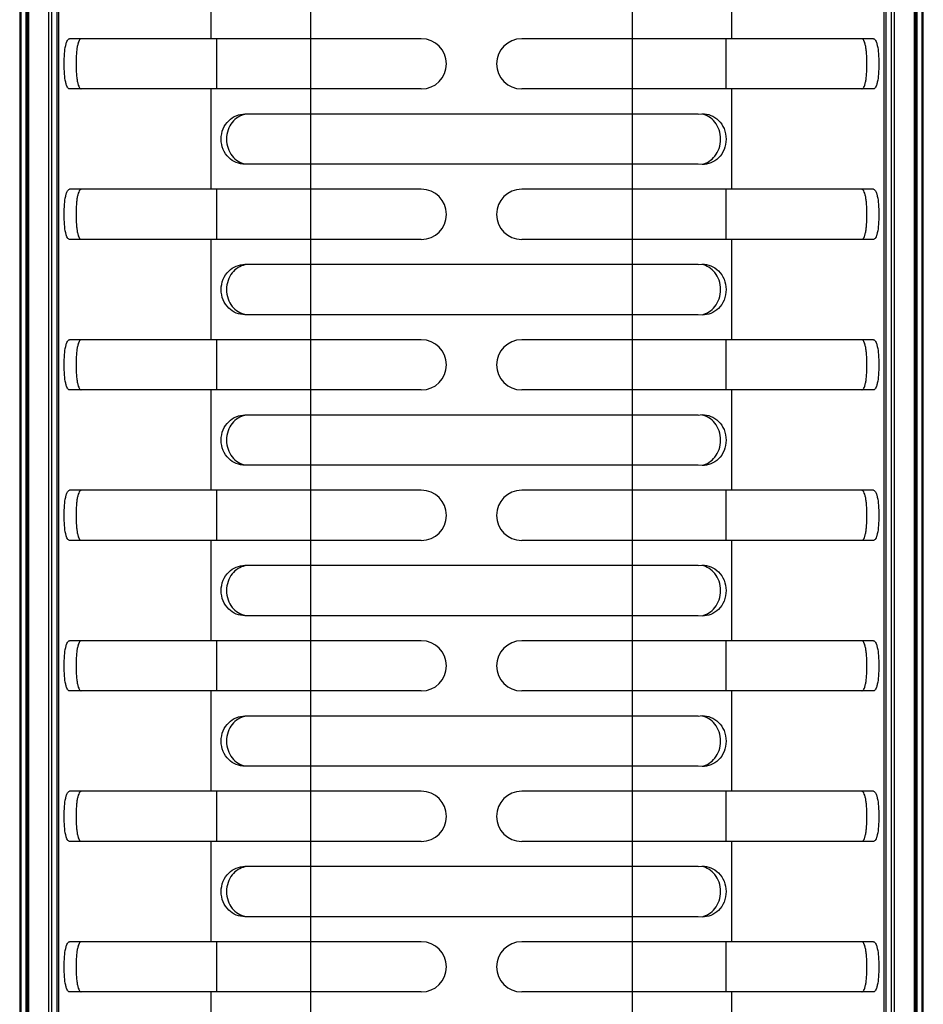
# Model space of a CAD drawing. Units: millimetres. Extents: x -2278 to -1051, y 474 to 1904.
# Drawn here: x -1154 to -1064, y 972 to 1070 of the extents above; entities that cross this region are included whole.
import ezdxf

# ---------------------------------------------------------------- set-up
doc = ezdxf.new("R2010")
doc.units = ezdxf.units.MM
doc.header["$LTSCALE"] = 38.72
doc.layers.get('0').update_dxf_attribs({"linetype": 'CONTINUOUS'})

msp = doc.modelspace()

# ---------------------------------------------------------------- linework, layer by layer
at = {"color": 7, "linetype": 'Continuous'}
for p, q in [((-1150.15, 825.268), (-1150.15, 1110.368)), ((-1067.95, 825.268), (-1067.95, 1110.368)), ((-1134.995, 1067.818), (-1134.995, 1106.244)), ((-1083.106, 1067.818), (-1083.106, 1106.244)), ((-1154.05, 1103.368), (-1154.05, 832.268)), ((-1153.904, 832.268), (-1153.904, 1103.368)), ((-1153.447, 1103.368), (-1153.447, 832.268)), ((-1153.3, 1103.368), (-1153.3, 832.268)), ((-1153.154, 832.268), (-1153.154, 1103.368)), ((-1151.197, 1103.368), (-1151.197, 832.268)), ((-1150.843, 832.268), (-1150.843, 1103.368)), ((-1150.35, 1103.368), (-1150.35, 832.268)), ((-1067.75, 832.268), (-1067.75, 1103.368)), ((-1067.258, 1103.368), (-1067.258, 832.268)), ((-1066.904, 832.268), (-1066.904, 1103.368)), ((-1064.947, 1103.368), (-1064.947, 832.268)), ((-1064.8, 832.268), (-1064.8, 1103.368)), ((-1064.654, 832.268), (-1064.654, 1103.368)), ((-1064.197, 1103.368), (-1064.197, 832.268)), ((-1064.05, 832.268), (-1064.05, 1103.368)), ((-1125.05, 842.339), (-1125.05, 1093.297)), ((-1093.05, 1093.297), (-1093.05, 842.339)), ((-1114.05, 1067.818), (-1149.075, 1067.818)), ((-1134.413, 1062.818), (-1134.413, 1067.818)), ((-1069.026, 1067.818), (-1104.05, 1067.818)), ((-1083.688, 1062.818), (-1083.688, 1067.818)), ((-1114.05, 1062.818), (-1149.075, 1062.818)), ((-1134.995, 1052.818), (-1134.995, 1062.818)), ((-1069.026, 1062.818), (-1104.05, 1062.818)), ((-1083.106, 1052.818), (-1083.106, 1062.818)), ((-1086.481, 1060.318), (-1131.62, 1060.318)), ((-1086.481, 1060.318), (-1086.071, 1060.355)), ((-1086.481, 1055.318), (-1131.62, 1055.318)), ((-1086.071, 1055.281), (-1086.481, 1055.318)), ((-1114.05, 1052.818), (-1149.075, 1052.818)), ((-1134.413, 1047.818), (-1134.413, 1052.818)), ((-1069.026, 1052.818), (-1104.05, 1052.818)), ((-1083.688, 1047.818), (-1083.688, 1052.818)), ((-1114.05, 1047.818), (-1149.075, 1047.818)), ((-1134.995, 1037.818), (-1134.995, 1047.818)), ((-1069.026, 1047.818), (-1104.05, 1047.818)), ((-1083.106, 1037.818), (-1083.106, 1047.818)), ((-1086.481, 1045.318), (-1131.62, 1045.318)), ((-1086.481, 1045.318), (-1086.071, 1045.355)), ((-1086.481, 1040.318), (-1131.62, 1040.318)), ((-1086.071, 1040.281), (-1086.481, 1040.318)), ((-1114.05, 1037.818), (-1149.075, 1037.818)), ((-1134.413, 1032.818), (-1134.413, 1037.818)), ((-1069.026, 1037.818), (-1104.05, 1037.818)), ((-1083.688, 1032.818), (-1083.688, 1037.818)), ((-1114.05, 1032.818), (-1149.075, 1032.818)), ((-1134.995, 1022.818), (-1134.995, 1032.818)), ((-1069.026, 1032.818), (-1104.05, 1032.818)), ((-1083.106, 1022.818), (-1083.106, 1032.818)), ((-1086.481, 1030.318), (-1131.62, 1030.318)), ((-1086.481, 1030.318), (-1086.071, 1030.355)), ((-1086.481, 1025.318), (-1131.62, 1025.318)), ((-1086.071, 1025.281), (-1086.481, 1025.318)), ((-1114.05, 1022.818), (-1149.075, 1022.818)), ((-1134.413, 1017.818), (-1134.413, 1022.818)), ((-1069.026, 1022.818), (-1104.05, 1022.818)), ((-1083.688, 1017.818), (-1083.688, 1022.818)), ((-1114.05, 1017.818), (-1149.075, 1017.818)), ((-1134.995, 1007.818), (-1134.995, 1017.818)), ((-1069.026, 1017.818), (-1104.05, 1017.818)), ((-1083.106, 1007.818), (-1083.106, 1017.818)), ((-1086.481, 1015.318), (-1131.62, 1015.318)), ((-1086.481, 1015.318), (-1086.071, 1015.355)), ((-1086.481, 1010.318), (-1131.62, 1010.318)), ((-1086.071, 1010.281), (-1086.481, 1010.318)), ((-1114.05, 1007.818), (-1149.075, 1007.818)), ((-1134.413, 1002.818), (-1134.413, 1007.818)), ((-1069.026, 1007.818), (-1104.05, 1007.818)), ((-1083.688, 1002.818), (-1083.688, 1007.818)), ((-1114.05, 1002.818), (-1149.075, 1002.818)), ((-1134.995, 992.818), (-1134.995, 1002.818)), ((-1069.026, 1002.818), (-1104.05, 1002.818)), ((-1083.106, 992.818), (-1083.106, 1002.818)), ((-1086.481, 1000.318), (-1131.62, 1000.318)), ((-1086.481, 1000.318), (-1086.071, 1000.355)), ((-1086.481, 995.318), (-1131.62, 995.318)), ((-1086.071, 995.281), (-1086.481, 995.318)), ((-1114.05, 992.818), (-1149.075, 992.818)), ((-1134.413, 987.818), (-1134.413, 992.818)), ((-1069.026, 992.818), (-1104.05, 992.818)), ((-1083.688, 987.818), (-1083.688, 992.818)), ((-1114.05, 987.818), (-1149.075, 987.818)), ((-1134.995, 977.818), (-1134.995, 987.818)), ((-1069.026, 987.818), (-1104.05, 987.818)), ((-1083.106, 977.818), (-1083.106, 987.818)), ((-1086.481, 985.318), (-1131.62, 985.318)), ((-1086.481, 985.318), (-1086.071, 985.355)), ((-1086.481, 980.318), (-1131.62, 980.318)), ((-1086.071, 980.281), (-1086.481, 980.318)), ((-1114.05, 977.818), (-1149.075, 977.818)), ((-1134.413, 972.818), (-1134.413, 977.818)), ((-1069.026, 977.818), (-1104.05, 977.818)), ((-1083.688, 972.818), (-1083.688, 977.818)), ((-1114.05, 972.818), (-1149.075, 972.818)), ((-1134.995, 962.818), (-1134.995, 972.818)), ((-1069.026, 972.818), (-1104.05, 972.818)), ((-1083.106, 962.818), (-1083.106, 972.818))]:
    msp.add_line(p, q, dxfattribs=at)
for centre, start, end in [((-1114.05, 1065.318), 270, 90), ((-1104.05, 1065.318), 90, 270), ((-1114.05, 1050.318), 270, 90), ((-1104.05, 1050.318), 90, 270), ((-1114.05, 1035.318), 270, 90), ((-1104.05, 1035.318), 90, 270), ((-1114.05, 1020.318), 270, 90), ((-1104.05, 1020.318), 90, 270), ((-1114.05, 1005.318), 270, 90), ((-1104.05, 1005.318), 90, 270), ((-1114.05, 990.318), 270, 90), ((-1104.05, 990.318), 90, 270), ((-1114.05, 975.318), 270, 90), ((-1104.05, 975.318), 90, 270)]:
    msp.add_arc(centre, 2.5, start, end, dxfattribs=at)
for points, knots in [([(-1149.075, 1062.818), (-1149.167, 1062.818), (-1149.305, 1062.971), (-1149.4, 1063.214), (-1149.517, 1063.655), (-1149.601, 1064.364), (-1149.636, 1065.318), (-1149.6, 1066.271), (-1149.518, 1066.98), (-1149.399, 1067.421), (-1149.305, 1067.663), (-1149.167, 1067.818), (-1149.075, 1067.818)], [0, 0, 0, 0, 0.051947, 0.095332, 0.152924, 0.307282, 0.49988, 0.692742, 0.847257, 0.904373, 0.947866, 1, 1, 1, 1]), ([(-1147.914, 1067.818), (-1148.004, 1067.818), (-1148.137, 1067.661), (-1148.226, 1067.42), (-1148.304, 1067.124), (-1148.364, 1066.757), (-1148.427, 1066.146), (-1148.454, 1065.318), (-1148.427, 1064.49), (-1148.363, 1063.88), (-1148.304, 1063.512), (-1148.227, 1063.214), (-1148.137, 1062.974), (-1148.004, 1062.818), (-1147.914, 1062.818)], [0, 0, 0, 0, 0.051133, 0.094511, 0.151667, 0.222704, 0.306651, 0.500123, 0.693331, 0.776796, 0.848153, 0.905788, 0.949057, 1, 1, 1, 1]), ([(-1070.187, 1062.818), (-1070.097, 1062.818), (-1069.964, 1062.975), (-1069.874, 1063.215), (-1069.796, 1063.512), (-1069.737, 1063.879), (-1069.674, 1064.49), (-1069.647, 1065.318), (-1069.674, 1066.146), (-1069.738, 1066.756), (-1069.797, 1067.124), (-1069.874, 1067.422), (-1069.964, 1067.662), (-1070.097, 1067.818), (-1070.187, 1067.818)], [0, 0, 0, 0, 0.051134, 0.094512, 0.151667, 0.222705, 0.306651, 0.500123, 0.693331, 0.776796, 0.848153, 0.905788, 0.949057, 1, 1, 1, 1]), ([(-1069.026, 1067.818), (-1068.934, 1067.818), (-1068.796, 1067.664), (-1068.701, 1067.422), (-1068.584, 1066.981), (-1068.5, 1066.272), (-1068.465, 1065.318), (-1068.501, 1064.364), (-1068.582, 1063.655), (-1068.702, 1063.215), (-1068.796, 1062.973), (-1068.934, 1062.818), (-1069.026, 1062.818)], [0, 0, 0, 0, 0.051947, 0.095332, 0.152924, 0.307282, 0.49988, 0.692742, 0.847257, 0.904373, 0.947866, 1, 1, 1, 1]), ([(-1131.62, 1055.318), (-1131.911, 1055.318), (-1132.512, 1055.429), (-1133.296, 1055.953), (-1133.852, 1056.786), (-1134.053, 1057.818), (-1133.852, 1058.849), (-1133.298, 1059.685), (-1132.511, 1060.204), (-1131.911, 1060.318), (-1131.62, 1060.318)], [0, 0, 0, 0, 0.114829, 0.233993, 0.362244, 0.499877, 0.637696, 0.765995, 0.885095, 1, 1, 1, 1]), ([(-1131.614, 1060.28), (-1131.856, 1060.233), (-1132.341, 1060.042), (-1132.945, 1059.498), (-1133.357, 1058.725), (-1133.503, 1057.817), (-1133.357, 1056.908), (-1132.941, 1056.139), (-1132.342, 1055.591), (-1131.854, 1055.402), (-1131.613, 1055.355)], [0, 0, 0, 0, 0.111651, 0.230425, 0.360564, 0.500182, 0.639683, 0.769402, 0.888668, 1, 1, 1, 1]), ([(-1086.088, 1055.321), (-1085.845, 1055.369), (-1085.356, 1055.563), (-1084.75, 1056.117), (-1084.338, 1056.901), (-1084.192, 1057.822), (-1084.341, 1058.742), (-1084.755, 1059.525), (-1085.362, 1060.076), (-1085.851, 1060.269), (-1086.094, 1060.316)], [0, 0, 0, 0, 0.111021, 0.229726, 0.360095, 0.500126, 0.640067, 0.770364, 0.88898, 1, 1, 1, 1]), ([(-1086.071, 1060.355), (-1085.777, 1060.355), (-1085.172, 1060.241), (-1084.379, 1059.714), (-1083.822, 1058.864), (-1083.621, 1057.817), (-1083.822, 1056.771), (-1084.38, 1055.922), (-1085.173, 1055.395), (-1085.778, 1055.281), (-1086.071, 1055.281)], [0, 0, 0, 0, 0.114479, 0.233158, 0.361732, 0.500036, 0.638369, 0.766901, 0.885565, 1, 1, 1, 1]), ([(-1149.075, 1047.818), (-1149.167, 1047.818), (-1149.305, 1047.971), (-1149.4, 1048.214), (-1149.517, 1048.655), (-1149.601, 1049.364), (-1149.636, 1050.318), (-1149.6, 1051.271), (-1149.518, 1051.98), (-1149.399, 1052.421), (-1149.305, 1052.663), (-1149.167, 1052.818), (-1149.075, 1052.818)], [0, 0, 0, 0, 0.051947, 0.095332, 0.152924, 0.307282, 0.49988, 0.692742, 0.847257, 0.904373, 0.947866, 1, 1, 1, 1]), ([(-1147.914, 1052.818), (-1148.004, 1052.818), (-1148.137, 1052.661), (-1148.226, 1052.42), (-1148.304, 1052.124), (-1148.364, 1051.757), (-1148.427, 1051.146), (-1148.454, 1050.318), (-1148.427, 1049.49), (-1148.363, 1048.88), (-1148.304, 1048.512), (-1148.227, 1048.214), (-1148.137, 1047.974), (-1148.004, 1047.818), (-1147.914, 1047.818)], [0, 0, 0, 0, 0.051133, 0.094511, 0.151667, 0.222704, 0.306651, 0.500123, 0.693331, 0.776796, 0.848153, 0.905788, 0.949057, 1, 1, 1, 1]), ([(-1070.187, 1047.818), (-1070.097, 1047.818), (-1069.964, 1047.975), (-1069.874, 1048.215), (-1069.796, 1048.512), (-1069.737, 1048.879), (-1069.674, 1049.49), (-1069.647, 1050.318), (-1069.674, 1051.146), (-1069.738, 1051.756), (-1069.797, 1052.124), (-1069.874, 1052.422), (-1069.964, 1052.662), (-1070.097, 1052.818), (-1070.187, 1052.818)], [0, 0, 0, 0, 0.051134, 0.094512, 0.151667, 0.222705, 0.306651, 0.500123, 0.693331, 0.776796, 0.848153, 0.905788, 0.949057, 1, 1, 1, 1]), ([(-1069.026, 1052.818), (-1068.934, 1052.818), (-1068.796, 1052.664), (-1068.701, 1052.422), (-1068.584, 1051.981), (-1068.5, 1051.272), (-1068.465, 1050.318), (-1068.501, 1049.364), (-1068.582, 1048.655), (-1068.702, 1048.215), (-1068.796, 1047.973), (-1068.934, 1047.818), (-1069.026, 1047.818)], [0, 0, 0, 0, 0.051947, 0.095332, 0.152924, 0.307282, 0.49988, 0.692742, 0.847257, 0.904373, 0.947866, 1, 1, 1, 1]), ([(-1131.62, 1040.318), (-1131.911, 1040.318), (-1132.512, 1040.429), (-1133.296, 1040.953), (-1133.852, 1041.786), (-1134.053, 1042.818), (-1133.852, 1043.849), (-1133.298, 1044.685), (-1132.511, 1045.204), (-1131.911, 1045.318), (-1131.62, 1045.318)], [0, 0, 0, 0, 0.114829, 0.233993, 0.362244, 0.499877, 0.637696, 0.765995, 0.885095, 1, 1, 1, 1]), ([(-1131.614, 1045.28), (-1131.856, 1045.233), (-1132.341, 1045.042), (-1132.945, 1044.498), (-1133.357, 1043.725), (-1133.503, 1042.817), (-1133.357, 1041.908), (-1132.941, 1041.139), (-1132.342, 1040.591), (-1131.854, 1040.402), (-1131.613, 1040.355)], [0, 0, 0, 0, 0.111651, 0.230425, 0.360564, 0.500182, 0.639683, 0.769402, 0.888668, 1, 1, 1, 1]), ([(-1086.088, 1040.321), (-1085.845, 1040.369), (-1085.356, 1040.563), (-1084.75, 1041.117), (-1084.338, 1041.901), (-1084.192, 1042.822), (-1084.341, 1043.742), (-1084.755, 1044.525), (-1085.362, 1045.076), (-1085.851, 1045.269), (-1086.094, 1045.316)], [0, 0, 0, 0, 0.111021, 0.229726, 0.360095, 0.500126, 0.640067, 0.770364, 0.88898, 1, 1, 1, 1]), ([(-1086.071, 1045.355), (-1085.777, 1045.355), (-1085.172, 1045.241), (-1084.379, 1044.714), (-1083.822, 1043.864), (-1083.621, 1042.817), (-1083.822, 1041.771), (-1084.38, 1040.922), (-1085.173, 1040.395), (-1085.778, 1040.281), (-1086.071, 1040.281)], [0, 0, 0, 0, 0.114479, 0.233158, 0.361732, 0.500036, 0.638369, 0.766901, 0.885565, 1, 1, 1, 1]), ([(-1149.075, 1032.818), (-1149.167, 1032.818), (-1149.305, 1032.971), (-1149.4, 1033.214), (-1149.517, 1033.655), (-1149.601, 1034.364), (-1149.636, 1035.318), (-1149.6, 1036.271), (-1149.518, 1036.98), (-1149.399, 1037.421), (-1149.305, 1037.663), (-1149.167, 1037.818), (-1149.075, 1037.818)], [0, 0, 0, 0, 0.051947, 0.095332, 0.152924, 0.307282, 0.49988, 0.692742, 0.847257, 0.904373, 0.947866, 1, 1, 1, 1]), ([(-1147.914, 1037.818), (-1148.004, 1037.818), (-1148.137, 1037.661), (-1148.226, 1037.42), (-1148.304, 1037.124), (-1148.364, 1036.757), (-1148.427, 1036.146), (-1148.454, 1035.318), (-1148.427, 1034.49), (-1148.363, 1033.88), (-1148.304, 1033.512), (-1148.227, 1033.214), (-1148.137, 1032.974), (-1148.004, 1032.818), (-1147.914, 1032.818)], [0, 0, 0, 0, 0.051133, 0.094511, 0.151667, 0.222704, 0.306651, 0.500123, 0.693331, 0.776796, 0.848153, 0.905788, 0.949057, 1, 1, 1, 1]), ([(-1070.187, 1032.818), (-1070.097, 1032.818), (-1069.964, 1032.975), (-1069.874, 1033.215), (-1069.796, 1033.512), (-1069.737, 1033.879), (-1069.674, 1034.49), (-1069.647, 1035.318), (-1069.674, 1036.146), (-1069.738, 1036.756), (-1069.797, 1037.124), (-1069.874, 1037.422), (-1069.964, 1037.662), (-1070.097, 1037.818), (-1070.187, 1037.818)], [0, 0, 0, 0, 0.051134, 0.094512, 0.151667, 0.222705, 0.306651, 0.500123, 0.693331, 0.776796, 0.848153, 0.905788, 0.949057, 1, 1, 1, 1]), ([(-1069.026, 1037.818), (-1068.934, 1037.818), (-1068.796, 1037.664), (-1068.701, 1037.422), (-1068.584, 1036.981), (-1068.5, 1036.272), (-1068.465, 1035.318), (-1068.501, 1034.364), (-1068.582, 1033.655), (-1068.702, 1033.215), (-1068.796, 1032.973), (-1068.934, 1032.818), (-1069.026, 1032.818)], [0, 0, 0, 0, 0.051947, 0.095332, 0.152924, 0.307282, 0.49988, 0.692742, 0.847257, 0.904373, 0.947866, 1, 1, 1, 1]), ([(-1131.62, 1025.318), (-1131.911, 1025.318), (-1132.512, 1025.429), (-1133.296, 1025.953), (-1133.852, 1026.786), (-1134.053, 1027.818), (-1133.852, 1028.849), (-1133.298, 1029.685), (-1132.511, 1030.204), (-1131.911, 1030.318), (-1131.62, 1030.318)], [0, 0, 0, 0, 0.114829, 0.233993, 0.362245, 0.499877, 0.637696, 0.765995, 0.885095, 1, 1, 1, 1]), ([(-1131.614, 1030.28), (-1131.856, 1030.233), (-1132.341, 1030.042), (-1132.945, 1029.498), (-1133.357, 1028.725), (-1133.503, 1027.817), (-1133.357, 1026.908), (-1132.941, 1026.139), (-1132.342, 1025.591), (-1131.854, 1025.402), (-1131.613, 1025.355)], [0, 0, 0, 0, 0.111651, 0.230425, 0.360564, 0.500182, 0.639683, 0.769402, 0.888668, 1, 1, 1, 1]), ([(-1086.088, 1025.321), (-1085.845, 1025.369), (-1085.356, 1025.563), (-1084.75, 1026.117), (-1084.338, 1026.901), (-1084.192, 1027.822), (-1084.341, 1028.742), (-1084.755, 1029.525), (-1085.362, 1030.076), (-1085.851, 1030.269), (-1086.094, 1030.316)], [0, 0, 0, 0, 0.111021, 0.229726, 0.360095, 0.500126, 0.640067, 0.770364, 0.88898, 1, 1, 1, 1]), ([(-1086.071, 1030.355), (-1085.777, 1030.355), (-1085.172, 1030.241), (-1084.379, 1029.714), (-1083.822, 1028.864), (-1083.621, 1027.817), (-1083.822, 1026.771), (-1084.38, 1025.922), (-1085.173, 1025.395), (-1085.778, 1025.281), (-1086.071, 1025.281)], [0, 0, 0, 0, 0.114479, 0.233158, 0.361732, 0.500035, 0.638369, 0.766901, 0.885565, 1, 1, 1, 1]), ([(-1149.075, 1017.818), (-1149.167, 1017.818), (-1149.305, 1017.971), (-1149.4, 1018.214), (-1149.517, 1018.655), (-1149.601, 1019.364), (-1149.636, 1020.318), (-1149.6, 1021.271), (-1149.518, 1021.98), (-1149.399, 1022.421), (-1149.305, 1022.663), (-1149.167, 1022.818), (-1149.075, 1022.818)], [0, 0, 0, 0, 0.051947, 0.095332, 0.152924, 0.307282, 0.49988, 0.692742, 0.847257, 0.904373, 0.947866, 1, 1, 1, 1]), ([(-1147.914, 1022.818), (-1148.004, 1022.818), (-1148.137, 1022.661), (-1148.226, 1022.42), (-1148.304, 1022.124), (-1148.364, 1021.757), (-1148.427, 1021.146), (-1148.454, 1020.318), (-1148.427, 1019.49), (-1148.363, 1018.88), (-1148.304, 1018.512), (-1148.227, 1018.214), (-1148.137, 1017.974), (-1148.004, 1017.818), (-1147.914, 1017.818)], [0, 0, 0, 0, 0.051133, 0.094511, 0.151667, 0.222704, 0.306651, 0.500123, 0.693331, 0.776796, 0.848153, 0.905788, 0.949057, 1, 1, 1, 1]), ([(-1070.187, 1017.818), (-1070.097, 1017.818), (-1069.964, 1017.975), (-1069.874, 1018.215), (-1069.796, 1018.512), (-1069.737, 1018.879), (-1069.674, 1019.49), (-1069.647, 1020.318), (-1069.674, 1021.146), (-1069.738, 1021.756), (-1069.797, 1022.124), (-1069.874, 1022.422), (-1069.964, 1022.662), (-1070.097, 1022.818), (-1070.187, 1022.818)], [0, 0, 0, 0, 0.051134, 0.094512, 0.151667, 0.222705, 0.306651, 0.500123, 0.693331, 0.776796, 0.848153, 0.905788, 0.949057, 1, 1, 1, 1]), ([(-1069.026, 1022.818), (-1068.934, 1022.818), (-1068.796, 1022.664), (-1068.701, 1022.422), (-1068.584, 1021.981), (-1068.5, 1021.272), (-1068.465, 1020.318), (-1068.501, 1019.364), (-1068.582, 1018.655), (-1068.702, 1018.215), (-1068.796, 1017.973), (-1068.934, 1017.818), (-1069.026, 1017.818)], [0, 0, 0, 0, 0.051947, 0.095332, 0.152924, 0.307282, 0.49988, 0.692742, 0.847257, 0.904373, 0.947866, 1, 1, 1, 1]), ([(-1131.62, 1010.318), (-1131.911, 1010.318), (-1132.512, 1010.429), (-1133.296, 1010.953), (-1133.852, 1011.786), (-1134.053, 1012.818), (-1133.852, 1013.849), (-1133.298, 1014.685), (-1132.511, 1015.204), (-1131.911, 1015.318), (-1131.62, 1015.318)], [0, 0, 0, 0, 0.114829, 0.233993, 0.362245, 0.499877, 0.637696, 0.765995, 0.885095, 1, 1, 1, 1]), ([(-1131.614, 1015.28), (-1131.856, 1015.233), (-1132.341, 1015.042), (-1132.945, 1014.498), (-1133.357, 1013.725), (-1133.503, 1012.817), (-1133.357, 1011.908), (-1132.941, 1011.139), (-1132.342, 1010.591), (-1131.854, 1010.402), (-1131.613, 1010.355)], [0, 0, 0, 0, 0.111651, 0.230425, 0.360564, 0.500181, 0.639683, 0.769402, 0.888668, 1, 1, 1, 1]), ([(-1086.088, 1010.321), (-1085.845, 1010.369), (-1085.356, 1010.563), (-1084.75, 1011.117), (-1084.338, 1011.901), (-1084.192, 1012.822), (-1084.341, 1013.742), (-1084.755, 1014.525), (-1085.362, 1015.076), (-1085.851, 1015.269), (-1086.094, 1015.316)], [0, 0, 0, 0, 0.111021, 0.229726, 0.360095, 0.500126, 0.640067, 0.770364, 0.88898, 1, 1, 1, 1]), ([(-1086.071, 1015.355), (-1085.777, 1015.355), (-1085.172, 1015.241), (-1084.379, 1014.714), (-1083.822, 1013.864), (-1083.621, 1012.817), (-1083.822, 1011.771), (-1084.38, 1010.922), (-1085.173, 1010.395), (-1085.778, 1010.281), (-1086.071, 1010.281)], [0, 0, 0, 0, 0.114479, 0.233158, 0.361732, 0.500035, 0.638369, 0.766901, 0.885565, 1, 1, 1, 1]), ([(-1149.075, 1002.818), (-1149.167, 1002.818), (-1149.305, 1002.971), (-1149.4, 1003.214), (-1149.517, 1003.655), (-1149.601, 1004.364), (-1149.636, 1005.318), (-1149.6, 1006.271), (-1149.518, 1006.98), (-1149.399, 1007.421), (-1149.305, 1007.663), (-1149.167, 1007.818), (-1149.075, 1007.818)], [0, 0, 0, 0, 0.051947, 0.095332, 0.152924, 0.307282, 0.49988, 0.692742, 0.847257, 0.904373, 0.947866, 1, 1, 1, 1]), ([(-1147.914, 1007.818), (-1148.004, 1007.818), (-1148.137, 1007.661), (-1148.226, 1007.42), (-1148.304, 1007.124), (-1148.364, 1006.757), (-1148.427, 1006.146), (-1148.454, 1005.318), (-1148.427, 1004.49), (-1148.363, 1003.88), (-1148.304, 1003.512), (-1148.227, 1003.214), (-1148.137, 1002.974), (-1148.004, 1002.818), (-1147.914, 1002.818)], [0, 0, 0, 0, 0.051133, 0.094511, 0.151667, 0.222704, 0.306651, 0.500123, 0.693331, 0.776796, 0.848153, 0.905788, 0.949057, 1, 1, 1, 1]), ([(-1070.187, 1002.818), (-1070.097, 1002.818), (-1069.964, 1002.975), (-1069.874, 1003.215), (-1069.796, 1003.512), (-1069.737, 1003.879), (-1069.674, 1004.49), (-1069.647, 1005.318), (-1069.674, 1006.146), (-1069.738, 1006.756), (-1069.797, 1007.124), (-1069.874, 1007.422), (-1069.964, 1007.662), (-1070.097, 1007.818), (-1070.187, 1007.818)], [0, 0, 0, 0, 0.051134, 0.094512, 0.151667, 0.222705, 0.306651, 0.500123, 0.693331, 0.776796, 0.848153, 0.905788, 0.949057, 1, 1, 1, 1]), ([(-1069.026, 1007.818), (-1068.934, 1007.818), (-1068.796, 1007.664), (-1068.701, 1007.422), (-1068.584, 1006.981), (-1068.5, 1006.272), (-1068.465, 1005.318), (-1068.501, 1004.364), (-1068.582, 1003.655), (-1068.702, 1003.215), (-1068.796, 1002.973), (-1068.934, 1002.818), (-1069.026, 1002.818)], [0, 0, 0, 0, 0.051947, 0.095332, 0.152924, 0.307282, 0.49988, 0.692742, 0.847257, 0.904373, 0.947866, 1, 1, 1, 1]), ([(-1131.62, 995.318), (-1131.911, 995.318), (-1132.512, 995.429), (-1133.296, 995.953), (-1133.852, 996.786), (-1134.053, 997.818), (-1133.852, 998.849), (-1133.298, 999.685), (-1132.511, 1000.204), (-1131.911, 1000.318), (-1131.62, 1000.318)], [0, 0, 0, 0, 0.114829, 0.233993, 0.362245, 0.499878, 0.637696, 0.765995, 0.885095, 1, 1, 1, 1]), ([(-1131.614, 1000.28), (-1131.856, 1000.233), (-1132.341, 1000.042), (-1132.945, 999.498), (-1133.357, 998.725), (-1133.503, 997.817), (-1133.357, 996.908), (-1132.941, 996.139), (-1132.342, 995.591), (-1131.854, 995.402), (-1131.613, 995.355)], [0, 0, 0, 0, 0.111651, 0.230425, 0.360564, 0.500181, 0.639683, 0.769402, 0.888668, 1, 1, 1, 1]), ([(-1086.088, 995.321), (-1085.845, 995.369), (-1085.356, 995.563), (-1084.75, 996.117), (-1084.338, 996.901), (-1084.192, 997.822), (-1084.341, 998.742), (-1084.755, 999.525), (-1085.362, 1000.076), (-1085.851, 1000.269), (-1086.094, 1000.316)], [0, 0, 0, 0, 0.111021, 0.229726, 0.360095, 0.500126, 0.640067, 0.770364, 0.88898, 1, 1, 1, 1]), ([(-1086.071, 1000.355), (-1085.777, 1000.355), (-1085.172, 1000.241), (-1084.379, 999.714), (-1083.822, 998.864), (-1083.621, 997.817), (-1083.822, 996.771), (-1084.38, 995.922), (-1085.173, 995.395), (-1085.778, 995.281), (-1086.071, 995.281)], [0, 0, 0, 0, 0.114479, 0.233158, 0.361732, 0.500035, 0.638369, 0.766901, 0.885565, 1, 1, 1, 1]), ([(-1149.075, 987.818), (-1149.167, 987.818), (-1149.305, 987.971), (-1149.4, 988.214), (-1149.517, 988.655), (-1149.601, 989.364), (-1149.636, 990.318), (-1149.6, 991.271), (-1149.518, 991.98), (-1149.399, 992.421), (-1149.305, 992.663), (-1149.167, 992.818), (-1149.075, 992.818)], [0, 0, 0, 0, 0.051947, 0.095332, 0.152924, 0.307282, 0.49988, 0.692742, 0.847257, 0.904373, 0.947866, 1, 1, 1, 1]), ([(-1147.914, 992.818), (-1148.004, 992.818), (-1148.137, 992.661), (-1148.226, 992.42), (-1148.304, 992.124), (-1148.364, 991.757), (-1148.427, 991.146), (-1148.454, 990.318), (-1148.427, 989.49), (-1148.363, 988.88), (-1148.304, 988.512), (-1148.227, 988.214), (-1148.137, 987.974), (-1148.004, 987.818), (-1147.914, 987.818)], [0, 0, 0, 0, 0.051133, 0.094511, 0.151667, 0.222704, 0.306651, 0.500123, 0.693331, 0.776796, 0.848153, 0.905788, 0.949057, 1, 1, 1, 1]), ([(-1070.187, 987.818), (-1070.097, 987.818), (-1069.964, 987.975), (-1069.874, 988.215), (-1069.796, 988.512), (-1069.737, 988.879), (-1069.674, 989.49), (-1069.647, 990.318), (-1069.674, 991.146), (-1069.738, 991.756), (-1069.797, 992.124), (-1069.874, 992.422), (-1069.964, 992.662), (-1070.097, 992.818), (-1070.187, 992.818)], [0, 0, 0, 0, 0.051134, 0.094512, 0.151667, 0.222705, 0.306651, 0.500123, 0.693331, 0.776796, 0.848153, 0.905788, 0.949057, 1, 1, 1, 1]), ([(-1069.026, 992.818), (-1068.934, 992.818), (-1068.796, 992.664), (-1068.701, 992.422), (-1068.584, 991.981), (-1068.5, 991.272), (-1068.465, 990.318), (-1068.501, 989.364), (-1068.582, 988.655), (-1068.702, 988.215), (-1068.796, 987.973), (-1068.934, 987.818), (-1069.026, 987.818)], [0, 0, 0, 0, 0.051947, 0.095332, 0.152924, 0.307282, 0.49988, 0.692742, 0.847257, 0.904373, 0.947866, 1, 1, 1, 1]), ([(-1131.62, 980.318), (-1131.911, 980.318), (-1132.512, 980.429), (-1133.296, 980.953), (-1133.852, 981.786), (-1134.053, 982.818), (-1133.852, 983.849), (-1133.298, 984.685), (-1132.511, 985.204), (-1131.911, 985.318), (-1131.62, 985.318)], [0, 0, 0, 0, 0.114829, 0.233993, 0.362245, 0.499878, 0.637696, 0.765995, 0.885095, 1, 1, 1, 1]), ([(-1131.614, 985.28), (-1131.856, 985.233), (-1132.341, 985.042), (-1132.945, 984.498), (-1133.357, 983.725), (-1133.503, 982.817), (-1133.357, 981.908), (-1132.941, 981.139), (-1132.342, 980.591), (-1131.854, 980.402), (-1131.613, 980.355)], [0, 0, 0, 0, 0.111651, 0.230425, 0.360564, 0.500181, 0.639683, 0.769402, 0.888668, 1, 1, 1, 1]), ([(-1086.088, 980.321), (-1085.845, 980.369), (-1085.356, 980.563), (-1084.75, 981.117), (-1084.338, 981.901), (-1084.192, 982.822), (-1084.341, 983.742), (-1084.755, 984.525), (-1085.362, 985.076), (-1085.851, 985.269), (-1086.094, 985.316)], [0, 0, 0, 0, 0.111021, 0.229726, 0.360095, 0.500126, 0.640067, 0.770364, 0.88898, 1, 1, 1, 1]), ([(-1086.071, 985.355), (-1085.777, 985.355), (-1085.172, 985.241), (-1084.379, 984.714), (-1083.822, 983.864), (-1083.621, 982.817), (-1083.822, 981.771), (-1084.38, 980.922), (-1085.173, 980.395), (-1085.778, 980.281), (-1086.071, 980.281)], [0, 0, 0, 0, 0.114479, 0.233158, 0.361732, 0.500035, 0.638369, 0.766901, 0.885565, 1, 1, 1, 1]), ([(-1149.075, 972.818), (-1149.167, 972.818), (-1149.305, 972.971), (-1149.4, 973.214), (-1149.517, 973.655), (-1149.601, 974.364), (-1149.636, 975.318), (-1149.6, 976.271), (-1149.518, 976.98), (-1149.399, 977.421), (-1149.305, 977.663), (-1149.167, 977.818), (-1149.075, 977.818)], [0, 0, 0, 0, 0.051947, 0.095332, 0.152924, 0.307282, 0.49988, 0.692742, 0.847257, 0.904373, 0.947866, 1, 1, 1, 1]), ([(-1147.914, 977.818), (-1148.004, 977.818), (-1148.137, 977.661), (-1148.226, 977.42), (-1148.304, 977.124), (-1148.364, 976.757), (-1148.427, 976.146), (-1148.454, 975.318), (-1148.427, 974.49), (-1148.363, 973.88), (-1148.304, 973.512), (-1148.227, 973.214), (-1148.137, 972.974), (-1148.004, 972.818), (-1147.914, 972.818)], [0, 0, 0, 0, 0.051133, 0.094511, 0.151667, 0.222704, 0.306651, 0.500123, 0.693331, 0.776796, 0.848153, 0.905788, 0.949057, 1, 1, 1, 1]), ([(-1070.187, 972.818), (-1070.097, 972.818), (-1069.964, 972.975), (-1069.874, 973.215), (-1069.796, 973.512), (-1069.737, 973.879), (-1069.674, 974.49), (-1069.647, 975.318), (-1069.674, 976.146), (-1069.738, 976.756), (-1069.797, 977.124), (-1069.874, 977.422), (-1069.964, 977.662), (-1070.097, 977.818), (-1070.187, 977.818)], [0, 0, 0, 0, 0.051134, 0.094512, 0.151667, 0.222705, 0.306651, 0.500123, 0.693331, 0.776796, 0.848153, 0.905788, 0.949057, 1, 1, 1, 1]), ([(-1069.026, 977.818), (-1068.934, 977.818), (-1068.796, 977.664), (-1068.701, 977.422), (-1068.584, 976.981), (-1068.5, 976.272), (-1068.465, 975.318), (-1068.501, 974.364), (-1068.582, 973.655), (-1068.702, 973.215), (-1068.796, 972.973), (-1068.934, 972.818), (-1069.026, 972.818)], [0, 0, 0, 0, 0.051947, 0.095332, 0.152924, 0.307282, 0.49988, 0.692742, 0.847257, 0.904373, 0.947866, 1, 1, 1, 1])]:
    msp.add_open_spline(points, degree=3, knots=knots, dxfattribs=at)

doc.saveas('drawing.dxf')
